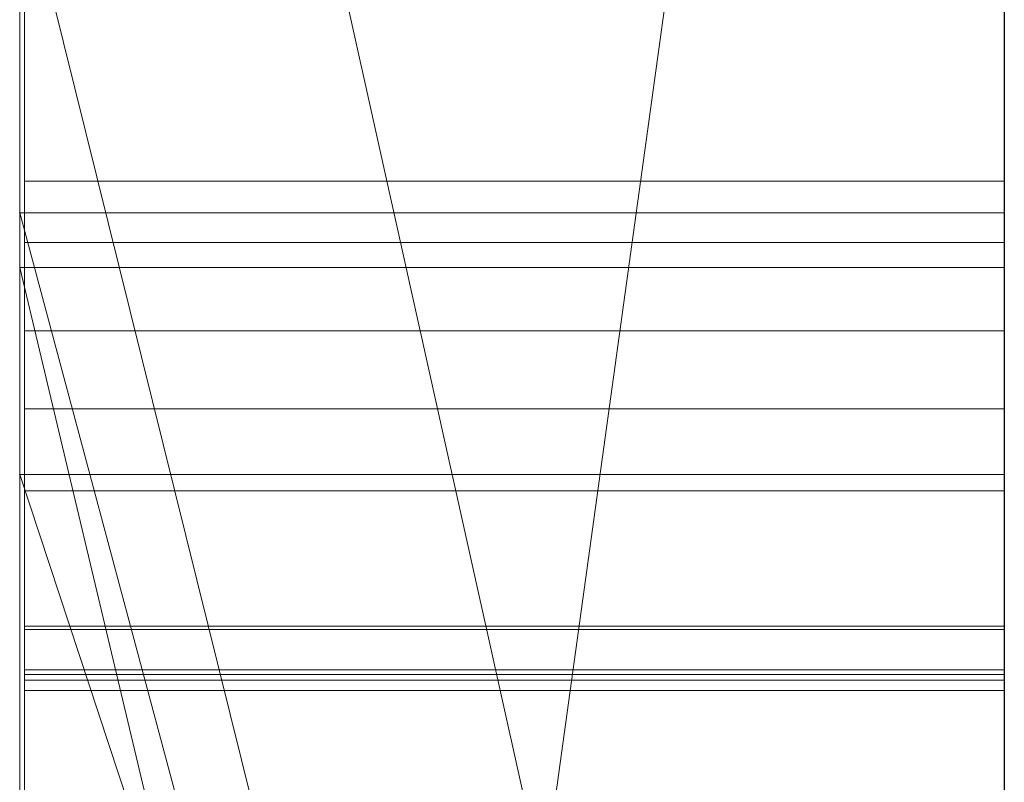
# Model space of a CAD drawing. Extents: x -1043 to 2383, y -808 to 1691.
# Drawn here: x 262 to 263, y -88 to -88 of the extents above; entities that cross this region are included whole.
import ezdxf

# ---------------------------------------------------------------- set-up
doc = ezdxf.new("R2010")
doc.units = 0
doc.header["$MEASUREMENT"] = 0
doc.linetypes.add('solid', pattern=[0])
doc.layers.add('mark_1', color=84, linetype='solid')
doc.layers.add('stone', color=7, linetype='CONTINUOUS')

msp = doc.modelspace()

# ---------------------------------------------------------------- linework, layer by layer
at = {"layer": 'mark_1', "lineweight": 0, "extrusion": (6.12303e-17, 1, -1.83691e-16)}
for p, q in [((261.8699, -106.6185, 1797.6894), (261.8699, -81.1553, 1797.6894)), ((261.8699, -81.1553, 1768.9738), (261.8699, -106.6185, 1768.9738)), ((261.8699, -106.6185, 1797.6894), (261.8699, -81.1553, 1797.6894)), ((261.8699, -81.1553, 1768.9738), (261.8699, -106.6185, 1768.9738)), ((261.8699, -81.1553, 1868.5441), (261.8699, -106.6185, 1868.5441)), ((261.8699, -81.1553, 1838.0536), (261.8699, -92.3249, 1838.0536)), ((261.8699, -81.1553, 1828.5201), (261.8699, -92.3249, 1838.0536)), ((261.8699, -106.6185, 1849.1767), (261.8699, -81.1553, 1849.1767)), ((261.8699, -81.1553, 1818.3036), (261.8699, -106.6185, 1818.3036)), ((261.8699, -106.6185, 1830.3367), (261.8699, -81.1553, 1828.5202)), ((261.8699, -81.1553, 1849.1767), (261.8699, -106.6185, 1849.1767)), ((261.8699, -81.1553, 1838.0536), (261.8699, -106.6185, 1838.0536)), ((261.8699, -81.1553, 1828.5201), (261.8699, -106.6185, 1830.3367)), ((261.8699, -81.1553, 1818.3036), (261.8699, -106.6185, 1818.3036)), ((261.8699, -106.6185, 1597.6894), (261.8699, -81.1553, 1597.6894)), ((261.8699, -81.1553, 1568.9738), (261.8699, -106.6185, 1568.9738)), ((261.8699, -106.6185, 1597.6894), (261.8699, -81.1553, 1597.6894)), ((261.8699, -81.1553, 1568.9738), (261.8699, -106.6185, 1568.9738)), ((262.8699, -106.6185, 1797.6894), (262.8699, -81.1553, 1797.6894)), ((262.8699, -106.6185, 1849.1767), (262.8699, -81.1553, 1849.1767)), ((262.8699, -106.6185, 1597.6894), (262.8699, -81.1553, 1597.6894)), ((261.8699, -88.0674, 1395.4605), (261.8699, -81.2594, 1395.4605)), ((261.8699, -81.2594, 1395.4605), (261.8699, -88.0674, 1395.4605)), ((261.8699, -81.2594, 1376.0459), (261.8699, -88.0674, 1381.4381)), ((261.8699, -81.2594, 1376.0459), (261.8699, -88.0674, 1381.4381)), ((261.8699, -87.8571, 1747.4571), (261.8699, -81.2594, 1747.4571)), ((261.8699, -81.2594, 1718.7415), (261.8699, -87.8571, 1718.7415)), ((261.8699, -88.0674, 1695.4605), (261.8699, -81.2594, 1695.4605)), ((261.8699, -81.2594, 1747.4571), (261.8699, -87.8571, 1747.4571)), ((261.8699, -81.2594, 1739.7159), (261.8699, -87.8571, 1739.7159)), ((261.8699, -81.2594, 1727.9795), (261.8699, -87.8571, 1727.9795)), ((261.8699, -81.2594, 1739.7159), (261.8699, -87.8571, 1739.7159)), ((261.8699, -81.2594, 1727.9795), (261.8699, -87.8571, 1727.9795)), ((261.8699, -81.2594, 1718.7415), (261.8699, -87.8571, 1718.7415)), ((261.8699, -81.2594, 1695.4605), (261.8699, -88.0674, 1695.4605)), ((261.8699, -81.2594, 1676.0459), (261.8699, -88.0674, 1681.4381)), ((261.8699, -81.2594, 1676.0459), (261.8699, -88.0674, 1681.4381)), ((261.8699, -81.2594, 1518.8647), (261.8699, -106.7248, 1518.8647)), ((261.8699, -81.2594, 1535.5948), (261.8699, -87.8017, 1535.5948)), ((261.8699, -81.2594, 1530.6011), (261.8699, -87.8017, 1530.6011)), ((261.8699, -81.2594, 1535.5948), (261.8699, -87.8017, 1535.5948)), ((261.8699, -81.2594, 1530.6011), (261.8699, -87.8017, 1530.6011)), ((261.8699, -81.2594, 1518.8647), (261.8699, -87.8017, 1518.8647)), ((261.8699, -92.0548, 1486.1241), (261.8699, -81.2594, 1486.1241)), ((261.8699, -92.0548, 1480.63), (261.8699, -81.2594, 1480.63)), ((261.8699, -92.0548, 1498.1085), (261.8699, -81.2594, 1498.1085)), ((261.8699, -81.2594, 1468.6434), (261.8699, -92.2873, 1468.6434)), ((261.8699, -81.2594, 1486.1241), (261.8699, -99.516, 1490.3683)), ((261.8699, -92.0548, 1486.1241), (261.8699, -81.2594, 1486.1241)), ((261.8699, -81.2594, 1480.63), (261.8699, -98.5817, 1477.1342)), ((261.8699, -92.0548, 1480.63), (261.8699, -81.2594, 1480.63)), ((261.8699, -81.2594, 1498.1085), (261.8699, -92.0548, 1498.1085)), ((261.8699, -81.2594, 1486.1241), (261.8699, -99.516, 1490.3683)), ((261.8699, -81.2594, 1468.6434), (261.8699, -92.2873, 1468.6434)), ((261.8699, -81.2594, 1480.63), (261.8699, -98.5817, 1477.1341)), ((261.8699, -87.8571, 1447.4571), (261.8699, -81.2594, 1447.4571)), ((261.8699, -81.2594, 1418.7415), (261.8699, -87.8571, 1418.7415)), ((261.8699, -81.2594, 1447.4571), (261.8699, -87.8571, 1447.4571)), ((261.8699, -81.2594, 1439.7159), (261.8699, -87.8571, 1439.7159)), ((261.8699, -81.2594, 1427.9795), (261.8699, -87.8571, 1427.9795)), ((261.8699, -81.2594, 1439.7159), (261.8699, -87.8571, 1439.7159)), ((261.8699, -81.2594, 1427.9795), (261.8699, -87.8571, 1427.9795)), ((261.8699, -81.2594, 1418.7415), (261.8699, -87.8571, 1418.7415)), ((262.8699, -88.0674, 1395.4605), (262.8699, -81.2594, 1395.4605)), ((262.8699, -87.8571, 1747.4571), (262.8699, -81.2594, 1747.4571)), ((262.8699, -88.0674, 1695.4605), (262.8699, -81.2594, 1695.4605)), ((262.8699, -92.0548, 1480.63), (262.8699, -81.2594, 1480.63)), ((262.8699, -92.0548, 1498.1085), (262.8699, -81.2594, 1498.1085)), ((262.8699, -87.8571, 1447.4571), (262.8699, -81.2594, 1447.4571)), ((261.8699, -90.8181, 1537.5749), (261.8699, -81.2608, 1537.5748)), ((261.8699, -81.2608, 1537.5749), (261.8699, -87.6148, 1537.5749)), ((261.8699, -106.6185, 1830.3367), (261.8699, -83.2829, 1830.3367)), ((261.8699, -83.2829, 1830.3367), (261.8699, -92.3249, 1838.0536)), ((261.8699, -83.2829, 1830.3367), (261.8699, -94.6563, 1830.3367)), ((262.8699, -84.6933, 1862.8696), (262.8699, -111.1572, 1862.8696)), ((262.8699, -84.6933, 1812.8561), (262.8699, -111.1572, 1812.8561)), ((262.8699, -92.0548, 1480.63), (262.8699, -84.7508, 1480.63)), ((262.8699, -84.8261, 1712.9973), (262.8699, -92.0548, 1712.9973)), ((262.8699, -84.8261, 1412.9973), (262.8699, -92.0548, 1412.9973)), ((262.8699, -85.1007, 1831.8876), (261.8699, -92.3249, 1838.0536)), ((262.8699, -85.1007, 1831.8876), (261.8699, -92.3249, 1838.0536)), ((262.8699, -85.2933, 1462.9014), (262.8699, -96.95, 1462.9014)), ((262.8699, -85.3641, 1762.7314), (262.8699, -111.1572, 1762.7314)), ((262.8699, -85.3641, 1562.7314), (262.8699, -111.1572, 1562.7314)), ((262.8699, -85.7006, 1512.8714), (262.8699, -111.2635, 1512.8714)), ((261.8699, -86.0925, 1369.3408), (262.8699, -90.5891, 1363.1017)), ((262.8699, -90.5891, 1363.1018), (261.8699, -86.0925, 1369.3408)), ((261.8699, -86.0925, 1369.3408), (261.8699, -95.6326, 1369.3408)), ((261.8699, -86.0925, 1369.3408), (261.8699, -95.6326, 1369.3408)), ((261.8699, -86.0925, 1669.3408), (262.8699, -90.5891, 1663.1017)), ((262.8699, -90.5891, 1663.1018), (261.8699, -86.0925, 1669.3408)), ((261.8699, -86.0925, 1669.3408), (261.8699, -95.6326, 1669.3408)), ((261.8699, -86.0925, 1669.3408), (261.8699, -95.6326, 1669.3408)), ((262.8699, -86.0925, 1369.3408), (262.8699, -90.5891, 1363.1018)), ((262.8699, -86.0925, 1669.3408), (262.8699, -90.5891, 1663.1018)), ((261.8699, -87.2305, 1780.9593), (261.8699, -99.6023, 1780.9593)), ((261.8699, -87.2305, 1785.7039), (261.8699, -99.6023, 1785.7039)), ((261.8699, -99.6023, 1785.7039), (261.8699, -87.2305, 1785.7039)), ((261.8699, -87.2305, 1780.9593), (261.8699, -99.6023, 1780.9593)), ((261.8699, -87.2305, 1580.9593), (261.8699, -99.6023, 1580.9593)), ((261.8699, -87.2305, 1585.7039), (261.8699, -99.6023, 1585.7039)), ((261.8699, -99.6023, 1585.7039), (261.8699, -87.2305, 1585.7039)), ((261.8699, -87.2305, 1580.9593), (261.8699, -99.6023, 1580.9593)), ((262.8699, -87.2305, 1780.9593), (262.8699, -99.6023, 1780.9593)), ((262.8699, -87.2305, 1780.9593), (262.8699, -99.6023, 1780.9593)), ((262.8699, -87.2305, 1580.9593), (262.8699, -99.6023, 1580.9593)), ((262.8699, -87.2305, 1580.9593), (262.8699, -99.6023, 1580.9593)), ((262.8699, -91.477, 1889.7963), (261.8699, -87.4497, 1894.1977)), ((262.8699, -91.477, 1889.7963), (261.8699, -87.4497, 1894.1976)), ((262.8699, -91.477, 1889.7963), (261.8699, -87.4497, 1894.1976)), ((262.8699, -91.477, 1889.7963), (261.8699, -87.4497, 1894.1977)), ((262.8699, -91.477, 1879.8942), (261.8699, -87.4497, 1879.8941)), ((261.8699, -87.4497, 1879.8941), (261.8699, -91.477, 1879.8941)), ((261.8699, -87.4497, 1879.8942), (262.8699, -91.477, 1879.8942)), ((261.8699, -87.4497, 1879.8941), (261.8699, -91.477, 1879.8941)), ((261.8699, -87.4497, 1868.5441), (261.8699, -91.477, 1868.5441)), ((262.8699, -91.477, 1889.7962), (262.8699, -87.4497, 1894.1977)), ((261.8699, -87.6148, 1537.5749), (261.8699, -87.8017, 1535.5948)), ((261.8699, -87.6148, 1537.5749), (261.8699, -91.5367, 1537.5749)), ((261.8699, -87.6148, 1537.5749), (261.8699, -87.8017, 1535.5948)), ((261.8749, -87.7694, 2082.3986), (262.8698, -87.7694, 2082.3986)), ((261.8699, -87.8017, 1535.5948), (261.8699, -87.8017, 1530.6011)), ((262.8699, -87.8017, 1530.6011), (261.8699, -87.8017, 1530.6011)), ((261.8699, -87.8017, 1535.5948), (262.8699, -87.8017, 1530.6011)), ((262.8699, -87.8017, 1530.6011), (261.8699, -87.8017, 1535.5947)), ((262.8699, -91.5367, 1530.6011), (261.8699, -87.8017, 1535.5947)), ((261.8699, -91.5367, 1530.6011), (261.8699, -87.8017, 1530.6011)), ((262.8699, -87.8017, 1530.6011), (261.8699, -87.8017, 1530.6011)), ((261.8699, -87.8017, 1535.5948), (261.8699, -91.5367, 1535.5948)), ((262.8699, -91.5367, 1530.6011), (261.8699, -87.8017, 1535.5948)), ((261.8699, -87.8017, 1535.5948), (261.8699, -91.5367, 1535.5948)), ((261.8699, -91.5367, 1530.6011), (261.8699, -87.8017, 1530.6011)), ((261.8699, -87.8017, 1530.6011), (261.8699, -87.8017, 1518.8647)), ((261.8699, -91.5367, 1518.8647), (261.8699, -87.8017, 1518.8647)), ((261.8699, -87.8017, 1530.6011), (261.8699, -87.8017, 1535.5948)), ((261.8699, -87.8017, 1530.6011), (261.8699, -87.8017, 1518.8647)), ((262.8699, -91.5367, 1530.6011), (262.8699, -87.8017, 1530.6011)), ((262.8699, -91.5367, 1530.6011), (262.8699, -87.8017, 1530.6011)), ((261.8749, -87.8317, 2080.0406), (262.8698, -87.8317, 2080.0406)), ((261.8699, -87.8571, 1747.4572), (262.8699, -87.8571, 1747.4571)), ((261.8699, -87.8571, 1747.4572), (262.8699, -92.0548, 1743.2107)), ((261.8699, -87.8571, 1739.7159), (262.8699, -92.0548, 1739.7159)), ((261.8699, -106.7248, 1739.7159), (261.8699, -87.8571, 1739.7159)), ((261.8699, -87.8571, 1747.4571), (262.8699, -87.8571, 1747.4571)), ((262.8699, -92.0548, 1739.7159), (261.8699, -87.8571, 1739.7159)), ((261.8699, -87.8571, 1739.7159), (261.8699, -87.8571, 1747.4571)), ((262.8699, -92.0548, 1743.2107), (261.8699, -87.8571, 1747.4571)), ((262.8699, -92.0548, 1721.2378), (261.8699, -87.8571, 1727.9795)), ((261.8699, -87.8571, 1727.9795), (261.8699, -106.7248, 1727.9795)), ((261.8699, -87.8571, 1718.7415), (262.8699, -92.0548, 1712.9973)), ((261.8699, -87.8571, 1727.9795), (262.8699, -92.0548, 1721.2378)), ((261.8699, -87.8571, 1718.7415), (261.8699, -87.8571, 1727.9795)), ((261.8699, -87.8571, 1718.7415), (262.8699, -92.0548, 1712.9973)), ((261.8699, -87.8571, 1739.7159), (261.8699, -87.8571, 1747.4571)), ((261.8699, -87.8571, 1739.7159), (261.8699, -87.8571, 1727.9795)), ((261.8699, -106.7248, 1739.7159), (261.8699, -87.8571, 1739.7159)), ((261.8699, -87.8571, 1727.9795), (261.8699, -87.8571, 1739.7159)), ((261.8699, -106.7248, 1727.9795), (261.8699, -87.8571, 1727.9795)), ((261.8699, -87.8571, 1718.7415), (261.8699, -87.8571, 1727.9795)), ((261.8699, -87.8571, 1447.4572), (262.8699, -87.8571, 1447.4571)), ((261.8699, -87.8571, 1447.4572), (262.8699, -92.0548, 1443.2107)), ((261.8699, -87.8571, 1439.7159), (262.8699, -92.0548, 1439.7159)), ((261.8699, -106.7248, 1439.7159), (261.8699, -87.8571, 1439.7159)), ((261.8699, -87.8571, 1447.4571), (262.8699, -87.8571, 1447.4571)), ((262.8699, -92.0548, 1439.7159), (261.8699, -87.8571, 1439.7159)), ((261.8699, -87.8571, 1439.7159), (261.8699, -87.8571, 1447.4571)), ((262.8699, -92.0548, 1443.2107), (261.8699, -87.8571, 1447.4571)), ((262.8699, -92.0548, 1421.2378), (261.8699, -87.8571, 1427.9795)), ((261.8699, -87.8571, 1427.9795), (261.8699, -106.7248, 1427.9795)), ((261.8699, -87.8571, 1418.7415), (262.8699, -92.0548, 1412.9973)), ((261.8699, -87.8571, 1427.9795), (262.8699, -92.0548, 1421.2378)), ((261.8699, -87.8571, 1418.7415), (261.8699, -87.8571, 1427.9795)), ((261.8699, -87.8571, 1418.7415), (262.8699, -92.0548, 1412.9973)), ((261.8699, -87.8571, 1439.7159), (261.8699, -87.8571, 1447.4571)), ((261.8699, -87.8571, 1439.7159), (261.8699, -87.8571, 1427.9795)), ((261.8699, -106.7248, 1439.7159), (261.8699, -87.8571, 1439.7159)), ((261.8699, -87.8571, 1427.9795), (261.8699, -87.8571, 1439.7159)), ((261.8699, -106.7248, 1427.9795), (261.8699, -87.8571, 1427.9795)), ((261.8699, -87.8571, 1418.7415), (261.8699, -87.8571, 1427.9795)), ((262.8699, -87.8571, 1747.4571), (262.8699, -92.0548, 1743.2107)), ((262.8699, -87.8571, 1447.4571), (262.8699, -92.0548, 1443.2107)), ((261.8749, -87.9216, 2074.6525), (262.8698, -87.9216, 2074.6525)), ((261.8746, -100.9701, 1276.8827), (261.8746, -88.0008, 1275.0966)), ((261.8746, -88.0008, 1275.0966), (262.8698, -88.0008, 1275.0966)), ((261.8746, -100.9701, 1226.8827), (261.8746, -88.0008, 1225.0966)), ((261.8746, -88.0008, 1225.0966), (262.8698, -88.0008, 1225.0966)), ((261.8746, -100.9701, 1176.8827), (261.8746, -88.0008, 1175.0966)), ((261.8746, -88.0008, 1175.0966), (262.8698, -88.0008, 1175.0966)), ((262.8698, -88.0008, 1175.0966), (262.8698, -100.9701, 1176.8827)), ((262.8698, -88.0008, 1225.0966), (262.8698, -100.9701, 1226.8827)), ((262.8698, -88.0008, 1275.0966), (262.8698, -100.9701, 1276.8827)), ((261.8699, -91.0939, 1381.4381), (261.8699, -88.0674, 1381.4381)), ((262.8699, -91.0939, 1381.4381), (261.8699, -88.0674, 1381.4381)), ((262.8699, -91.0939, 1391.2592), (261.8699, -88.0674, 1395.4605)), ((261.8699, -88.0674, 1395.4605), (261.8699, -88.0674, 1381.4381)), ((262.8699, -91.0939, 1381.4381), (261.8699, -88.0674, 1381.4381)), ((262.8699, -91.0939, 1391.2592), (261.8699, -88.0674, 1395.4605)), ((262.8699, -88.0674, 1395.4572), (261.8699, -88.0674, 1395.4605)), ((261.8699, -88.0674, 1381.4381), (262.8699, -88.0674, 1381.4381)), ((261.8699, -88.0674, 1395.4605), (262.8699, -88.0674, 1395.4605)), ((261.8699, -88.0674, 1381.4381), (261.8699, -88.0674, 1395.4605)), ((261.8699, -88.0674, 1395.4605), (262.8699, -88.0674, 1395.4605)), ((261.8699, -88.0674, 1381.4381), (261.8699, -91.0939, 1381.4381)), ((261.8699, -88.0674, 1381.4381), (261.8699, -95.6326, 1369.3408)), ((261.8699, -88.0674, 1395.4605), (261.8699, -88.0674, 1381.4381)), ((261.8699, -88.0674, 1381.4381), (261.8699, -95.6326, 1369.3408)), ((261.8699, -91.0939, 1681.4381), (261.8699, -88.0674, 1681.4381)), ((262.8699, -91.0939, 1681.4381), (261.8699, -88.0674, 1681.4381)), ((262.8699, -91.0939, 1691.2592), (261.8699, -88.0674, 1695.4605)), ((261.8699, -88.0674, 1695.4605), (261.8699, -88.0674, 1681.4381)), ((262.8699, -91.0939, 1681.4381), (261.8699, -88.0674, 1681.4381)), ((262.8699, -91.0939, 1691.2592), (261.8699, -88.0674, 1695.4605)), ((262.8699, -88.0674, 1695.4572), (261.8699, -88.0674, 1695.4605)), ((261.8699, -88.0674, 1681.4381), (262.8699, -88.0674, 1681.4381)), ((261.8699, -88.0674, 1695.4605), (262.8699, -88.0674, 1695.4605)), ((261.8699, -88.0674, 1681.4381), (261.8699, -88.0674, 1695.4605)), ((261.8699, -88.0674, 1695.4605), (262.8699, -88.0674, 1695.4605)), ((261.8699, -88.0674, 1681.4381), (261.8699, -91.0939, 1681.4381)), ((261.8699, -88.0674, 1681.4381), (261.8699, -95.6326, 1669.3408)), ((261.8699, -88.0674, 1695.4605), (261.8699, -88.0674, 1681.4381)), ((261.8699, -88.0674, 1681.4381), (261.8699, -95.6326, 1669.3408)), ((262.8699, -91.0939, 1391.2591), (262.8699, -88.0674, 1395.4572)), ((262.8699, -88.0674, 1381.4381), (262.8699, -88.0674, 1395.4605)), ((262.8699, -91.0939, 1691.2591), (262.8699, -88.0674, 1695.4572)), ((262.8699, -88.0674, 1681.4381), (262.8699, -88.0674, 1695.4605)), ((261.8746, -88.0839, 1286.4321), (261.8746, -100.9701, 1284.6875)), ((261.8746, -88.0839, 1286.4321), (262.8698, -88.0839, 1286.4321)), ((261.8746, -88.0839, 1236.4321), (261.8746, -100.9701, 1234.6875)), ((261.8746, -88.0839, 1236.4321), (262.8698, -88.0839, 1236.4321)), ((261.8746, -88.0839, 1186.4321), (261.8746, -100.9701, 1184.6875)), ((261.8746, -88.0839, 1186.4321), (262.8698, -88.0839, 1186.4321)), ((262.8698, -100.9701, 1184.6875), (262.8698, -88.0839, 1186.4321)), ((262.8698, -100.9701, 1234.6875), (262.8698, -88.0839, 1236.4321)), ((262.8698, -100.9701, 1284.6875), (262.8698, -88.0839, 1286.4321)), ((261.8749, -88.2214, 2073.9699), (262.8698, -88.2214, 2073.9699)), ((261.8749, -88.2249, 2075.3351), (262.8698, -88.2249, 2075.3351)), ((261.8749, -88.2249, 2086.7386), (262.8698, -88.2249, 2086.7386)), ((261.8746, -100.9701, 1284.6875), (261.8746, -88.266, 1282.0333)), ((261.8746, -88.266, 1282.0333), (262.8698, -88.266, 1282.0333)), ((261.8746, -100.9701, 1234.6875), (261.8746, -88.266, 1232.0333)), ((261.8746, -88.266, 1232.0333), (262.8698, -88.266, 1232.0333)), ((261.8746, -100.9701, 1184.6875), (261.8746, -88.266, 1182.0333)), ((261.8746, -88.266, 1182.0333), (262.8698, -88.266, 1182.0333)), ((262.8698, -88.266, 1182.0333), (262.8698, -100.9701, 1184.6875)), ((262.8698, -88.266, 1232.0333), (262.8698, -100.9701, 1234.6875)), ((262.8698, -88.266, 1282.0333), (262.8698, -100.9701, 1284.6875)), ((261.8746, -104.2586, 1286.025), (261.8746, -88.2764, 1288.3968)), ((261.8746, -88.2764, 1288.3968), (262.8698, -88.2764, 1288.3968)), ((261.8746, -104.2586, 1236.025), (261.8746, -88.2764, 1238.3968)), ((261.8746, -88.2764, 1238.3968), (262.8698, -88.2764, 1238.3968)), ((261.8746, -104.2586, 1186.025), (261.8746, -88.2764, 1188.3968)), ((261.8746, -88.2764, 1188.3968), (262.8698, -88.2764, 1188.3968)), ((261.8749, -88.2708, 1984.9685), (262.8698, -88.2708, 1984.9685)), ((262.8698, -88.2764, 1188.3968), (262.8698, -104.2586, 1186.025)), ((262.8698, -88.2764, 1238.3968), (262.8698, -104.2586, 1236.025)), ((262.8698, -88.2764, 1288.3968), (262.8698, -104.2586, 1286.025)), ((261.8746, -88.2868, 1279.5577), (261.8746, -100.9701, 1276.8827)), ((261.8746, -88.2868, 1279.5577), (262.8698, -88.2868, 1279.5577)), ((261.8746, -88.2868, 1229.5577), (261.8746, -100.9701, 1226.8827)), ((261.8746, -88.2868, 1229.5577), (262.8698, -88.2868, 1229.5577)), ((261.8746, -88.2868, 1179.5577), (261.8746, -100.9701, 1176.8827)), ((261.8746, -88.2868, 1179.5577), (262.8698, -88.2868, 1179.5577)), ((262.8698, -100.9701, 1176.8827), (262.8698, -88.2868, 1179.5577)), ((262.8698, -100.9701, 1226.8827), (262.8698, -88.2868, 1229.5577)), ((262.8698, -100.9701, 1276.8827), (262.8698, -88.2868, 1279.5577))]:
    msp.add_line(p, q, dxfattribs=at)
at = {"layer": 'mark_1', "lineweight": 0, "extrusion": (1, -6.12303e-17, 0)}
for centre, radius, start, end in [((-91.1307, 1537.9578, 261.8699), 9.8773, 357.77769, 88.18667), ((-91.1307, 1537.9578, 262.8699), 9.8773, 357.77769, 88.18667), ((-90.9852, 1538.3226, 261.8699), 9.4847, 66.33991, 70.40206), ((-88.2879, 1280.8194, 262.8698), 1.1779, 304.122, 321.5149), ((-88.2879, 1230.8194, 262.8698), 1.1779, 304.122, 321.5149), ((-88.2879, 1180.8194, 262.8698), 1.1779, 304.122, 321.5149), ((-92.1202, 1980.5839, 261.8749), 5.3664, 321.499, 331.4945), ((-92.6088, 1980.9799, 261.8749), 5.8886, 27.96612, 32.69337), ((-88.3687, 1180.8985, 261.8746), 1.2908, 296.7684, 317.4147), ((-88.3687, 1230.8985, 261.8746), 1.2908, 296.7684, 317.4147), ((-88.3687, 1280.8985, 261.8746), 1.2908, 296.7684, 317.4147), ((-92.5808, 1980.9968, 262.8698), 5.856, 28.06412, 35.26942), ((-87.8939, 1287.3584, 262.8698), 1.0269, 62.8643, 74.2308), ((-87.8939, 1237.3584, 262.8698), 1.0269, 62.8643, 74.2308), ((-87.8939, 1187.3584, 262.8698), 1.0269, 62.8643, 74.2308), ((-88.5314, 1280.411, 262.8698), 1.6201, 47.4636, 63.5235), ((-88.5314, 1230.411, 262.8698), 1.6201, 47.4636, 63.5235), ((-88.5314, 1180.411, 262.8698), 1.6201, 47.4636, 63.5235), ((-89.4178, 2078.7716, 262.8698), 2.2709, 319.2063, 329.7973), ((-89.9881, 2078.3342, 261.8749), 2.7474, 23.8772, 31.0148), ((-92.1274, 1980.5889, 262.8698), 5.3751, 324.9951, 330.0042), ((-89.6669, 2084.8822, 261.8749), 2.3519, 21.8036, 37.1172), ((-88.4832, 1287.7973, 262.8698), 1.4136, 307.612, 315.0092), ((-88.4832, 1237.7973, 262.8698), 1.4136, 307.612, 315.0092), ((-88.4832, 1187.7973, 262.8698), 1.4136, 307.612, 315.0092), ((-92.6274, 2031.2624, 261.8749), 5.4589, 19.9425, 29.8334), ((-93.0682, 2030.4337, 262.8698), 5.8996, 331.24235, 340.75547), ((-88.5045, 1187.8225, 261.8746), 1.4465, 303.2083, 312.7013), ((-88.5045, 1237.8225, 261.8746), 1.4465, 303.2083, 312.7013), ((-88.5045, 1287.8225, 261.8746), 1.4465, 303.2083, 312.7013), ((-88.6163, 1180.2544, 261.8746), 1.798, 52.5991, 64.8802), ((-88.6163, 1230.2544, 261.8746), 1.798, 52.5991, 64.8802), ((-88.6163, 1280.2544, 261.8746), 1.798, 52.5991, 64.8802), ((-88.5755, 1273.62, 262.8698), 1.5833, 48.2385, 57.4894), ((-88.5755, 1223.62, 262.8698), 1.5833, 48.2385, 57.4894), ((-88.5755, 1173.62, 262.8698), 1.5833, 48.2385, 57.4894), ((-90.2082, 2078.2143, 262.8698), 2.9973, 26.3186, 37.5427), ((-89.7416, 2084.839, 262.8698), 2.4379, 25.6984, 33.0554), ((-88.5732, 1173.6211, 261.8746), 1.5811, 49.9786, 59.3074), ((-88.5732, 1223.6211, 261.8746), 1.5811, 49.9786, 59.3074), ((-88.5732, 1273.6211, 261.8746), 1.5811, 49.9786, 59.3074), ((-90.9939, 2084.2879, 261.8749), 3.7371, 333.27, 336.8899), ((-88.0762, 1274.1317, 262.8698), 0.9548, 295.0496, 303.1739), ((-88.0762, 1224.1317, 262.8698), 0.9548, 295.0496, 303.1739), ((-88.0762, 1174.1317, 262.8698), 0.9548, 295.0496, 303.1739), ((-93.0891, 2030.4442, 261.8749), 5.9229, 333.29702, 338.05633), ((-90.63, 2079.7929, 261.8749), 3.8545, 311.9761, 321.9065), ((-91.0406, 2084.3099, 262.8698), 3.7887, 329.7027, 335.6001), ((-92.6458, 2031.2524, 262.8698), 5.4798, 22.8032, 27.7495), ((-88.0071, 1186.9732, 261.8746), 1.4283, 73.4686, 81.6733), ((-88.0071, 1236.9732, 261.8746), 1.4283, 73.4686, 81.6733), ((-88.0071, 1286.9732, 261.8746), 1.4283, 73.4686, 81.6733), ((-88.0964, 1174.1715, 261.8746), 0.9991, 288.0705, 299.4352), ((-88.0964, 1224.1715, 261.8746), 0.9991, 288.0705, 299.4352), ((-88.0964, 1274.1715, 261.8746), 0.9991, 288.0705, 299.4352), ((-88.0172, 1286.9215, 262.8698), 1.4809, 74.2308, 82.8183), ((-88.0172, 1236.9215, 262.8698), 1.4809, 74.2308, 82.8183), ((-88.0172, 1186.9215, 262.8698), 1.4809, 74.2308, 82.8183), ((-88.5232, 1287.8492, 262.8698), 1.4792, 297.6536, 307.612), ((-88.5232, 1237.8492, 262.8698), 1.4792, 297.6536, 307.612), ((-88.5232, 1187.8492, 262.8698), 1.4792, 297.6536, 307.612), ((-88.6667, 1281.3785, 262.8698), 1.8532, 291.9457, 304.122), ((-88.6667, 1231.3785, 262.8698), 1.8532, 291.9457, 304.122), ((-88.6667, 1181.3785, 262.8698), 1.8532, 291.9457, 304.122), ((-90.2822, 2078.1574, 261.8749), 3.0906, 31.0148, 37.5427), ((-92.7592, 1980.8835, 261.8749), 6.0672, 32.69337, 37.45015), ((-91.0594, 2084.3209, 261.8749), 3.8105, 329.7027, 333.27), ((-88.1018, 1274.1864, 262.8698), 1.0151, 282.7487, 295.0496), ((-88.1018, 1224.1864, 262.8698), 1.0151, 282.7487, 295.0496), ((-88.1018, 1174.1864, 262.8698), 1.0151, 282.7487, 295.0496), ((-89.6198, 2084.9182, 262.8698), 2.2926, 33.0554, 40.7643), ((-90.711, 2079.8876, 262.8698), 3.9791, 312.2795, 319.2063), ((-88.5593, 1187.9062, 261.8746), 1.5466, 295.7017, 303.2083), ((-88.5593, 1237.9062, 261.8746), 1.5466, 295.7017, 303.2083), ((-88.5593, 1287.9062, 261.8746), 1.5466, 295.7017, 303.2083), ((-92.3455, 1980.7416, 262.8698), 5.6413, 320.1654, 324.9951), ((-88.5953, 1273.589, 262.8698), 1.6201, 57.4894, 62.9396), ((-88.5953, 1223.589, 262.8698), 1.6201, 57.4894, 62.9396), ((-88.5953, 1173.589, 262.8698), 1.6201, 57.4894, 62.9396), ((-88.6362, 1173.515, 261.8746), 1.7045, 59.3074, 68.1144), ((-88.6362, 1223.515, 261.8746), 1.7045, 59.3074, 68.1144), ((-88.6362, 1273.515, 261.8746), 1.7045, 59.3074, 68.1144), ((-90.1173, 2083.657, 261.8749), 2.6639, 324.7761, 331.8085), ((-90.1709, 2083.6858, 262.8698), 2.7247, 322.1789, 331.8085), ((-88.1434, 1174.3155, 261.8746), 1.1506, 273.9082, 288.0705), ((-88.1434, 1224.3155, 261.8746), 1.1506, 273.9082, 288.0705), ((-88.1434, 1274.3155, 261.8746), 1.1506, 273.9082, 288.0705), ((-88.9172, 1181.9858, 261.8746), 2.5086, 284.5541, 296.7684), ((-88.9172, 1231.9858, 261.8746), 2.5086, 284.5541, 296.7684), ((-88.9172, 1281.9858, 261.8746), 2.5086, 284.5541, 296.7684), ((-88.0537, 1186.6542, 261.8746), 1.7507, 81.6733, 89.0848), ((-88.0537, 1236.6542, 261.8746), 1.7507, 81.6733, 89.0848), ((-88.0537, 1286.6542, 261.8746), 1.7507, 81.6733, 89.0848), ((-89.6172, 2084.9198, 261.8749), 2.2896, 37.1172, 44.7997), ((-93.0478, 2030.4234, 261.8749), 5.8767, 323.77776, 333.29702), ((-92.6235, 2031.2641, 262.8698), 5.4546, 27.7495, 37.6418), ((-93.1209, 1980.6148, 262.8698), 6.5175, 35.26942, 41.91268), ((-91.1445, 1537.8752, 261.8699), 9.9597, 70.40206, 74.35672), ((-88.7895, 1279.8927, 262.8698), 2.1991, 63.5235, 69.6062), ((-88.7895, 1229.8927, 262.8698), 2.1991, 63.5235, 69.6062), ((-88.7895, 1179.8927, 262.8698), 2.1991, 63.5235, 69.6062), ((-90.9616, 2077.5016, 261.8749), 4.0303, 39.0503, 46.0775), ((-91.0046, 2077.4667, 262.8698), 4.0856, 39.0503, 44.7206), ((-88.0593, 1286.588, 262.8698), 1.8171, 82.8183, 89.5025), ((-88.0593, 1236.588, 262.8698), 1.8171, 82.8183, 89.5025), ((-88.0593, 1186.588, 262.8698), 1.8171, 82.8183, 89.5025), ((-88.6774, 1288.1435, 262.8698), 1.8114, 289.1257, 297.6536), ((-88.6774, 1238.1435, 262.8698), 1.8114, 289.1257, 297.6536), ((-88.6774, 1188.1435, 262.8698), 1.8114, 289.1257, 297.6536), ((-88.8327, 1179.7928, 261.8746), 2.3078, 64.8802, 70.1237), ((-88.8327, 1229.7928, 261.8746), 2.3078, 64.8802, 70.1237), ((-88.8327, 1279.7928, 261.8746), 2.3078, 64.8802, 70.1237), ((-88.6476, 1273.4865, 262.8698), 1.7352, 62.9396, 68.1144), ((-88.6476, 1223.4865, 262.8698), 1.7352, 62.9396, 68.1144), ((-88.6476, 1173.4865, 262.8698), 1.7352, 62.9396, 68.1144), ((-88.1759, 1274.5139, 262.8698), 1.3509, 272.8821, 282.7487), ((-88.1759, 1224.5139, 262.8698), 1.3509, 272.8821, 282.7487), ((-88.1759, 1174.5139, 262.8698), 1.3509, 272.8821, 282.7487), ((-88.6872, 1188.1718, 261.8746), 1.8414, 289.1257, 295.7017), ((-88.6872, 1238.1718, 261.8746), 1.8414, 289.1257, 295.7017), ((-88.6872, 1288.1718, 261.8746), 1.8414, 289.1257, 295.7017), ((-89.6262, 2084.9127, 262.8698), 2.3011, 40.7643, 46.5955), ((-92.6414, 2031.2544, 261.8749), 5.475, 29.8334, 34.7793), ((-93.0656, 2030.4323, 262.8698), 5.8966, 326.48491, 331.24235), ((-92.7141, 1981.0564, 261.8749), 6.1254, 312.46794, 321.49901), ((-88.8571, 2074.6525, 261.8749), 0.9355, 348.076, 360), ((-89.3236, 2074.6525, 261.8749), 1.402, 0, 10.6115), ((-89.3973, 2074.6525, 262.8698), 1.4756, 0, 7.3114), ((-88.8638, 2074.6525, 262.8698), 0.9421, 349.4274, 360), ((-88.8226, 2074.7263, 262.8698), 0.8962, 7.3114, 17.9881), ((-88.7934, 2074.6394, 262.8698), 0.8706, 338.1895, 349.4274), ((-90.7118, 2084.0768, 261.8749), 3.3917, 318.9181, 324.7761), ((-88.7966, 2074.6398, 261.8749), 0.8736, 335.4993, 348.076), ((-93.1849, 1980.5573, 261.8749), 6.6035, 37.45015, 41.91268), ((-88.6512, 2074.7785, 261.8749), 0.7179, 10.6115, 28.463), ((-88.6034, 2074.7974, 262.8698), 0.6658, 17.9881, 36.7328), ((-88.828, 1281.7789, 262.8698), 2.2849, 287.9358, 291.9457), ((-88.828, 1231.7789, 262.8698), 2.2849, 287.9358, 291.9457), ((-88.828, 1181.7789, 262.8698), 2.2849, 287.9358, 291.9457), ((-88.8285, 2074.6535, 262.8698), 0.9084, 325.266, 338.1895), ((-89.6923, 2084.8453, 261.8749), 2.3954, 44.7997, 52.2228), ((-88.8468, 2074.6626, 261.8749), 0.9288, 324.1064, 335.4993), ((-88.5243, 2074.8473, 261.8749), 0.5735, 28.463, 43.5428), ((-92.5193, 1980.8867, 262.8698), 5.8678, 315.30535, 320.16543), ((-91.0719, 2084.3853, 262.8698), 3.8654, 314.7988, 322.1789), ((-88.0681, 1185.7533, 261.8746), 2.6517, 89.0848, 94.5048), ((-88.0681, 1235.7533, 261.8746), 2.6517, 89.0848, 94.5048), ((-88.0681, 1285.7533, 261.8746), 2.6517, 89.0848, 94.5048), ((-89.1267, 1278.9856, 262.8698), 3.1668, 69.6062, 74.2295), ((-89.1267, 1228.9856, 262.8698), 3.1668, 69.6062, 74.2295), ((-89.1267, 1178.9856, 262.8698), 3.1668, 69.6062, 74.2295), ((-91.2763, 2080.5093, 262.8698), 4.8193, 309.513, 312.2795), ((-89.1345, 1178.9581, 261.8746), 3.1954, 70.1237, 74.2295), ((-89.1345, 1228.9581, 261.8746), 3.1954, 70.1237, 74.2295), ((-89.1345, 1278.9581, 261.8746), 3.1954, 70.1237, 74.2295), ((-88.0667, 1285.7348, 262.8698), 2.6703, 89.5025, 94.5048), ((-88.0667, 1235.7348, 262.8698), 2.6703, 89.5025, 94.5048), ((-88.0667, 1185.7348, 262.8698), 2.6703, 89.5025, 94.5048), ((-89.7024, 2084.8322, 262.8698), 2.412, 46.5955, 52.2228), ((-91.3269, 2080.5675, 261.8749), 4.8964, 309.3863, 311.9761), ((-88.189, 1174.9825, 261.8746), 1.8192, 263.9669, 273.9082), ((-88.189, 1224.9825, 261.8746), 1.8192, 263.9669, 273.9082), ((-88.189, 1274.9825, 261.8746), 1.8192, 263.9669, 273.9082), ((-88.4965, 2074.8772, 262.8698), 0.5324, 36.7328, 59.3225), ((-89.0462, 2074.8044, 262.8698), 1.1733, 314.6675, 325.266), ((-89.0552, 2074.8135, 261.8749), 1.1861, 314.6675, 324.1064), ((-88.5013, 2074.8692, 261.8749), 0.5418, 43.5428, 59.3225), ((-90.4675, 2077.9986, 262.8698), 3.3297, 44.7206, 51.3397), ((-88.187, 1274.7359, 262.8698), 1.5732, 268.0531, 272.8821), ((-88.187, 1224.7359, 262.8698), 1.5732, 268.0531, 272.8821), ((-88.187, 1174.7359, 262.8698), 1.5732, 268.0531, 272.8821), ((-89.0072, 1282.3323, 262.8698), 2.8666, 284.5541, 287.9358), ((-89.0072, 1232.3323, 262.8698), 2.8666, 284.5541, 287.9358), ((-89.0072, 1182.3323, 262.8698), 2.8666, 284.5541, 287.9358), ((-92.7991, 2031.1449, 261.8749), 5.6669, 34.7793, 39.5983), ((-93.2041, 2030.524, 262.8698), 6.0628, 321.82615, 326.48491), ((-91.2201, 2084.5199, 261.8749), 4.066, 310.5147, 318.9181), ((-90.3644, 2078.1216, 261.8749), 3.1694, 46.0775, 54.5127), ((-92.0968, 2081.5042, 262.8698), 6.109, 307.19724, 309.513), ((-92.1075, 2081.5183, 261.8749), 6.1266, 307.19724, 309.38635), ((-88.7626, 2074.8199, 261.8749), 1.0077, 291.0178, 302.4874), ((-89.224, 2074.6732, 261.8749), 1.1985, 33.5242, 41.2693), ((-89.9955, 2084.7239, 261.8749), 2.6822, 48.6884, 55.7939), ((-88.7619, 2074.8188, 262.8698), 1.0063, 291.1759, 302.4874), ((-89.995, 2084.7245, 262.8698), 2.6815, 48.6884, 55.7036), ((-89.225, 2074.6725, 262.8698), 1.1997, 33.5242, 41.1489), ((-88.1738, 1275.1266, 262.8698), 1.9641, 263.9669, 268.0531), ((-88.1738, 1225.1266, 262.8698), 1.9641, 263.9669, 268.0531), ((-88.1738, 1175.1266, 262.8698), 1.9641, 263.9669, 268.0531), ((-93.667, 1980.3665, 261.8749), 7.0921, 40.4583, 41.46188), ((-93.5029, 1980.5065, 262.8698), 6.8763, 40.4583, 44.82954), ((-93.4606, 2030.7258, 261.8749), 6.3884, 314.84843, 323.77776), ((-93.0723, 2030.918, 262.8698), 6.0214, 37.64175, 46.81142), ((-89.0633, 2074.8142, 261.8749), 0.9847, 41.2693, 50.2662), ((-89.0652, 2074.8122, 262.8698), 0.9874, 41.1489, 49.9935), ((-92.9758, 1981.3383, 262.8698), 6.5099, 310.81131, 315.30535), ((-91.6227, 2084.9399, 262.8698), 4.6471, 309.0115, 314.7988), ((-93.4735, 1980.5375, 261.8749), 6.8338, 41.46188, 42.49378)]:
    msp.add_arc(centre, radius, start, end, dxfattribs=at)
at = {"layer": 'mark_1', "lineweight": 0, "extrusion": (6.12303e-17, 1, -1.83691e-16)}
for p in [(261.8699, -87.8017, 1535.5948), (261.8699, -87.8017, 1535.5947), (261.8699, -88.0674, 1381.4381), (261.8699, -88.0674, 1681.4381)]:
    msp.add_point(p, dxfattribs=at)
at = {"layer": 'stone', "color": 7, "linetype": 'CONTINUOUS'}
msp.add_line((262.8699, 36.1812, 1565), (262.8699, -228.8188, 1565), dxfattribs=at)

doc.saveas('drawing.dxf')
